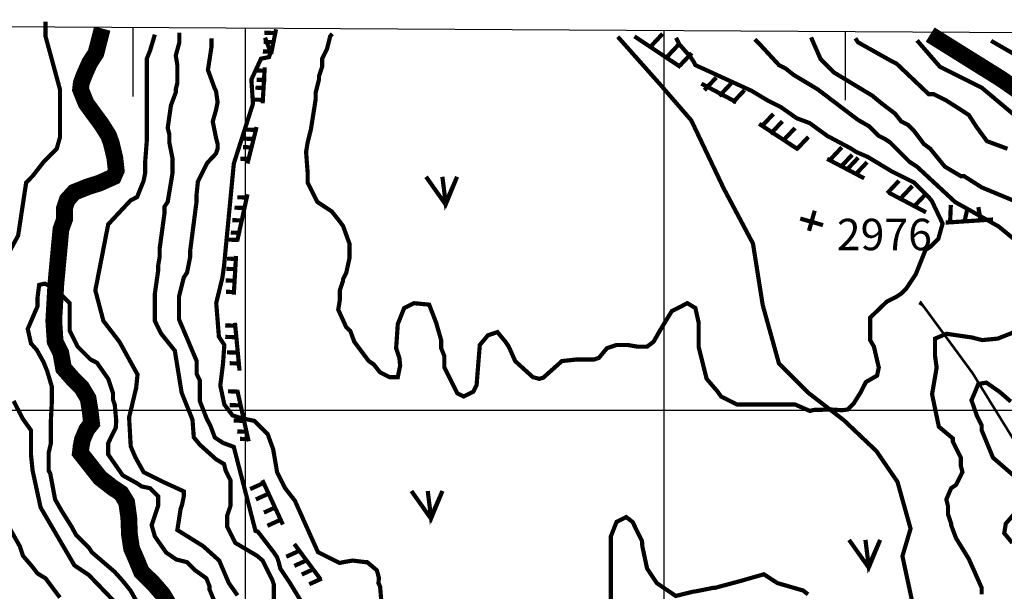
# Model space of a CAD drawing. Units: inches. Extents: x 575013 to 604997, y 7446985 to 7495435.
# Drawn here: x 578461 to 580812, y 7482568 to 7483932 of the extents above; entities that cross this region are included whole.
import ezdxf

# ---------------------------------------------------------------- set-up
doc = ezdxf.new("R2010")
doc.units = ezdxf.units.IN
doc.header["$MEASUREMENT"] = 0
doc.linetypes.add('ACAD_ISO02W100', pattern=[15, 12, -3])
doc.linetypes.add('ACAD_ISO14W100', pattern=[25.5, 12, -3, 0.5, -3, 0.5, -3, 0.5, -3])
for name, color, linetype in [('LAYER02', 7, 'CONTINUOUS'), ('LAYER03', 3, 'CONTINUOUS'), ('LAYER04', 42, 'CONTINUOUS'), ('LAYER05', 7, 'CONTINUOUS'), ('LAYER07', 7, 'CONTINUOUS'), ('LAYER08', 5, 'CONTINUOUS'), ('LAYER09', 4, 'CONTINUOUS'), ('LAYER11', 7, 'CONTINUOUS')]:
    doc.layers.add(name, color=color, linetype=linetype)
doc.styles.get("Standard").update_dxf_attribs({"font": 'arialbd0.ttf', "height": 75})

msp = doc.modelspace()

# ---------------------------------------------------------------- linework, layer by layer
at = {"layer": 'LAYER02', "color": 7, "linetype": 'ACAD_ISO02W100', "ltscale": 10, "const_width": 10, "flags": 128}
for points in [[(582583.9, 7475236.8), (582556.6, 7475300.5), (582538.3, 7475327.8), (582483.6, 7475355.2), (582415.2, 7475398.4), (582346.8, 7475432.6), (582287.5, 7475480.4), (582260.1, 7475519.1), (582246.4, 7475553.2), (582214.5, 7475596.5), (582194, 7475628.4), (582182.6, 7475655.7), (582168.9, 7475696.7), (582164.3, 7475751.3), (582166.6, 7475799.1), (582184.8, 7475833.2), (582187.1, 7475865.1), (582221.3, 7475944.3), (582241.9, 7475983), (582246.4, 7476023.9), (582251, 7476055.8), (582264.7, 7476078.6), (582278.4, 7476112.7), (582278.4, 7476151.4), (582276.1, 7476185.6), (582262.4, 7476219.7), (582244.1, 7476256.2), (582235, 7476297.1), (582228.2, 7476324.5), (582216.8, 7476365.4), (582162.1, 7476424.6), (582145.9, 7476546.5), (582145.9, 7476589.8), (582145.9, 7476662.6), (582145.9, 7476717.3), (582139.1, 7476758.2), (582136.8, 7476792.4), (582136.8, 7476817.4), (582125.4, 7476887.4), (582129.9, 7476921.5), (582129.9, 7476955.7), (582127.6, 7476983), (582118.5, 7477005.8), (582102.5, 7477021.7), (582088.9, 7477039.9), (582077.5, 7477058.1), (582068.3, 7477062.7), (582052.4, 7477083.2), (582043.3, 7477103.7), (582034.1, 7477121.9), (582034.1, 7477149.2), (582029.6, 7477169.7), (582025, 7477183.4), (582025, 7477192.5), (582025, 7477231.2), (582001.5, 7477337.4), (582005.4, 7477407), (581982.1, 7477461.2), (581974.4, 7477503.8), (581982.1, 7477561.8), (581982.1, 7477588.9), (581974.2, 7477652.8), (581978.1, 7477714.7), (581982, 7477765), (582024.6, 7477803.7), (582047.9, 7477823.1), (582071.1, 7477846.3), (582094.4, 7477877.3), (582109.9, 7477904.3), (582117.7, 7477927.6), (582133.2, 7477962.4), (582144.8, 7477989.5), (582164.2, 7478016.6), (582187.4, 7478047.5), (582195.2, 7478105.6), (582195.2, 7478144.3), (582210.7, 7478198.5), (582226.2, 7478214), (582245.6, 7478233.3), (582261.1, 7478252.7), (582304.2, 7478325.1), (582312, 7478363.8), (582304.2, 7478425.7), (582304.2, 7478464.4), (582304.2, 7478510.9), (582304.2, 7478565), (582296.5, 7478611.5), (582257.7, 7478696.6), (582246.1, 7478758.6), (582226.7, 7478793.4), (582199.5, 7478828.2), (582180.2, 7478866.9), (582156.9, 7478905.6), (582133.6, 7478952.1), (582110.4, 7478998.5), (582102.6, 7479037.2), (582079.4, 7479079.8), (582040.6, 7479122.4), (582009.6, 7479141.7), (581985.6, 7479191.2), (581981.7, 7479338.3), (581966.2, 7479462.1), (581935.2, 7479527.9), (581931.3, 7479578.2), (581919.7, 7479616.9), (581904.2, 7479644), (581888.7, 7479671.1), (581842.1, 7479706), (581807.3, 7479779.5), (581795.6, 7479829.8), (581787.9, 7479864.6), (581749.1, 7479949.8), (581722, 7479996.2), (581706.5, 7480042.7), (581698.7, 7480073.6), (581639.3, 7480135.1), (581550.1, 7480239.6), (581445.4, 7480375), (581398.9, 7480444.7), (581379.5, 7480522.1), (581302, 7480657.5), (581228.3, 7480812.3), (581154.7, 7480951.7), (581084.9, 7481052.3), (581050, 7481122), (581007.4, 7481168.4), (580971.8, 7481228.7), (580847.8, 7481550), (580832.3, 7481716.4), (580781.9, 7481851.8), (580770.2, 7481944.7), (580681.1, 7482291.5), (580591.9, 7482543.1), (580568.6, 7482651.4), (580588, 7482717.2), (580556.8, 7482828.8), (580506.4, 7482902.4), (580428.9, 7482975.9), (580343.6, 7483041.7), (580273.8, 7483111.4), (580235.1, 7483250.7), (580211.8, 7483397.8), (580142, 7483529.3), (580064.5, 7483691.9), (579990.8, 7483777), (579889, 7483891.6)], [(580780.2, 7483881.8), (580961.9, 7483777.2), (581021.3, 7483717.9), (581098.2, 7483679.5), (581276.3, 7483609.7), (581377.7, 7483567.9), (581440.6, 7483526), (581552.4, 7483487.6), (581657.2, 7483459.7), (581751.5, 7483438.8), (581824.9, 7483438.8), (581873.8, 7483470.2), (581894.8, 7483473.7), (581940.2, 7483477.2), (581982.1, 7483480.7), (582083.5, 7483463.2), (582174.3, 7483456.3), (582216.2, 7483484.2), (582296.6, 7483491.1), (582335, 7483491.1), (582428, 7483504), (582469.9, 7483504), (582525.8, 7483472.6), (582567.8, 7483406.3), (582627.2, 7483312.1), (582651.6, 7483263.3), (582686.6, 7483217.9), (582721.5, 7483179.6), (582749.5, 7482977.3), (582756.5, 7482924.9), (582763.4, 7482886.6), (582756.2, 7482789.6), (582749.2, 7482723.3), (582731.8, 7482667.5), (582661.9, 7482545.4), (582644.4, 7482507.1), (582630.4, 7482388.5), (582651.4, 7482332.7), (582665.4, 7482287.3), (582668.9, 7482249), (582661.8, 7482194.9), (582665.3, 7482135.6), (582693.2, 7482093.7), (582700.2, 7482083.2), (582703.7, 7482058.8), (582679.3, 7482037.9), (582647.8, 7482020.4), (582626.8, 7481971.6), (582626.8, 7481915.8), (582637.3, 7481877.4), (582644.3, 7481860), (582630.3, 7481818.1), (582619.9, 7481800.7), (582595.4, 7481758.8), (582588.4, 7481737.9), (582577.9, 7481703), (582570.9, 7481664.7), (582570.9, 7481622.8), (582581.4, 7481477.9), (582584.9, 7481422.1), (582581.4, 7481383.7), (582567.4, 7481352.3), (582567.4, 7481310.5), (582570.9, 7481282.6), (582574.4, 7481254.7), (582560.4, 7481233.7), (582536, 7481205.8), (582511.5, 7481174.4), (582497.6, 7481129.1), (582501, 7481101.2), (582508, 7481066.3), (582577.9, 7480930.3), (582668.8, 7480843.1), (582731.7, 7480790.8), (582798, 7480774), (582801.5, 7480749.5), (582808.4, 7480693.7), (582815.4, 7480554.2), (582815.4, 7480477.5), (582822.4, 7480397.2), (582818.9, 7480324), (582808.4, 7480254.2), (582808.4, 7480212.4), (582822.4, 7480156.6), (582857.4, 7480044.9), (582871.4, 7479938.4), (582902.8, 7479889.5), (582909.8, 7479858.1)]]:
    msp.add_lwpolyline(points, dxfattribs=at)
at = {"layer": 'LAYER03', "color": 3, "linetype": 'Continuous', "const_width": 10}
for points in [[(579431.4, 7483557.2), (579478.2, 7483491), (579505.5, 7483557.2), (579478.2, 7483494.9), (579470.4, 7483557.2)], [(579396.4, 7482807.1), (579443.2, 7482740.9), (579470.5, 7482807.1), (579443.2, 7482744.8), (579435.4, 7482807.1)], [(580441.3, 7482690.3), (580488.1, 7482624.1), (580515.4, 7482690.3), (580488.1, 7482628), (580480.3, 7482690.3)]]:
    msp.add_lwpolyline(points, dxfattribs=at)
at = {"layer": 'LAYER04', "color": 42, "linetype": 'Continuous', "const_width": 10}
for points, elevation in [([(578434.5, 7483374.4), (578457.6, 7483416.7), (578476.8, 7483543.4), (578492.1, 7483558.8), (578519, 7483593.3), (578549.7, 7483624.1), (578557.4, 7483650.9), (578557.4, 7483766.1), (578522.9, 7483892.9), (578522.9, 7483927.2)], 2750), ([(578842.4, 7483901), (578842.4, 7483877.5), (578833.9, 7483846.8), (578837.7, 7483823.8), (578837.7, 7483781.5), (578833.9, 7483766.1), (578833.9, 7483758.5), (578822.4, 7483727.7), (578814.7, 7483674), (578818.5, 7483658.6), (578818.5, 7483639.4), (578826.2, 7483601), (578826.2, 7483566.5), (578814.7, 7483497.3), (578807, 7483485.8), (578807, 7483470.5), (578795.5, 7483386), (578795.5, 7483366.8), (578791.7, 7483343.7), (578791.7, 7483332.2), (578784, 7483278.4), (578784, 7483213.2), (578799.3, 7483182.4), (578831.7, 7483142), (578847.9, 7483041.9), (578873.8, 7482977.2), (578877, 7482935.2), (578891.5, 7482917.5), (578929.9, 7482882.9), (578949.1, 7482871.4), (578953, 7482856), (578964.5, 7482833), (578964.5, 7482771.5), (578956.8, 7482748.5), (578956.8, 7482721.6), (578976, 7482683.2), (579027.8, 7482652.5), (579041.3, 7482641), (579064.3, 7482594.9), (579068.2, 7482583.4), (579068.2, 7482548.8)], 2800), ([(578981.4, 7482557.8), (578960.6, 7482587.2), (578937.6, 7482641), (578899.2, 7482675.5), (578837.7, 7482713.9), (578845.4, 7482763.9), (578849.3, 7482775.4), (578853.1, 7482794.6), (578853.1, 7482806.1), (578803.2, 7482829.1), (578757.1, 7482852.2), (578737.9, 7482886.7), (578726.4, 7482913.6), (578722.5, 7482982.8), (578739.3, 7483052.8), (578742.6, 7483085.2), (578699.5, 7483163.2), (578661.1, 7483213.2), (578641.9, 7483286.1), (578672.6, 7483443.6), (578726.4, 7483501.2), (578741.7, 7483508.9), (578757.1, 7483547.3), (578760.9, 7483566.5), (578760.9, 7483593.3), (578764.8, 7483643.3), (578764.8, 7483839.1), (578772.5, 7483858.3), (578784, 7483896.7)], 2750), ([(578919, 7483888), (578919, 7483866), (578910.7, 7483812.2), (578926.1, 7483770), (578929.9, 7483762.3), (578933.8, 7483735.4), (578929.9, 7483716.2), (578922.2, 7483689.3), (578929.9, 7483650.9), (578933.8, 7483635.6), (578933.8, 7483624.1), (578929.9, 7483612.5), (578909.3, 7483590.6), (578886.7, 7483545.4), (578883.4, 7483513.1), (578883.4, 7483497.3), (578868.5, 7483382.1), (578868.5, 7483366.8), (578860.8, 7483328.4), (578853.1, 7483316.8), (578841.6, 7483270.8), (578841.6, 7483217), (578883.8, 7483117.2), (578883.8, 7483086.4), (578891.5, 7483071.1), (578891.5, 7483021.2), (578907.7, 7482980.1), (578917.4, 7482960.8), (578927.1, 7482934.9), (578946.5, 7482922), (578972.4, 7482912.3), (579024.2, 7482711.9), (579029.8, 7482710.1), (579068.2, 7482660.2), (579075.8, 7482648.7), (579079.7, 7482637.1), (579083.5, 7482621.8), (579106.6, 7482587.2), (579131.1, 7482547.1)], 2850), ([(579047, 7483889.3), (579060.5, 7483854.5), (579056.6, 7483843), (579037.4, 7483839.1), (579014.4, 7483789.2), (579018.2, 7483731.6), (578972.5, 7483588.7), (578949.1, 7483343.7), (578945.3, 7483316.8), (578930.5, 7483255.9), (578936.9, 7483175.1), (578949.9, 7483155.7), (578946.6, 7483110.4), (578940.2, 7483058.7), (578949.9, 7483013.5), (578969.3, 7482987.6), (578988.7, 7482981.2), (579021.1, 7482974.7), (579053.5, 7482942.4), (579066.4, 7482906.8), (579075.8, 7482852.2), (579095, 7482813.8), (579118.2, 7482784), (579173.3, 7482661.2), (579225, 7482635.3), (579233.3, 7482637.1), (579256.3, 7482641), (579287.1, 7482637.1), (579290.9, 7482637.1), (579313.9, 7482617.9), (579318.9, 7482599.8), (579317.8, 7482587.2), (579321.6, 7482579.5), (579325.5, 7482533.4)], 2900), ([(579207.6, 7483898.5), (579202.6, 7483892.9), (579194.9, 7483862.2), (579183.4, 7483839.1), (579183.4, 7483819.9), (579175.7, 7483796.9), (579175.7, 7483789.2), (579168, 7483758.5), (579168, 7483743.1), (579156.5, 7483670.1), (579148.8, 7483639.4), (579145, 7483616.4), (579148.8, 7483566.5), (579148.8, 7483543.4), (579171.8, 7483497.3), (579206.4, 7483474.3), (579221.8, 7483455.1), (579233.3, 7483439.7), (579248.6, 7483397.5), (579248.6, 7483362.9), (579241, 7483328.4), (579233.3, 7483313), (579233.3, 7483309.2), (579225.6, 7483286.1), (579225.6, 7483263.1), (579221.8, 7483240), (579241, 7483197.8), (579250.5, 7483189.3), (579260.2, 7483163.2), (579294.7, 7483117.2), (579306.3, 7483109.5), (579321.6, 7483090.3), (579344.7, 7483078.8), (579363.9, 7483078.8), (579369.5, 7483106.8), (579367.7, 7483124.8), (579360, 7483147.9), (579363.9, 7483205.5), (579379.2, 7483243.9), (579402.3, 7483255.4), (579438.8, 7483252), (579455.4, 7483209.1), (579467.5, 7483167.1), (579467.5, 7483147.9), (579475.2, 7483128.7), (579475.2, 7483101.8), (579505.9, 7483040.4), (579521.3, 7483032.7), (579544.3, 7483044.2), (579552, 7483059.6), (579559.7, 7483155.6), (579578.9, 7483178.6), (579601.9, 7483186.3), (579621.1, 7483163.2), (579628.8, 7483151.7), (579644.2, 7483117.2), (579686.4, 7483078.8), (579701.8, 7483074.9), (579711.3, 7483077.6), (579755.6, 7483117.2), (579790.1, 7483121), (579832.4, 7483121), (579843.9, 7483124.8), (579863.4, 7483148.1), (579886.1, 7483155.6), (579913, 7483155.6), (579936, 7483151.7), (579959.1, 7483151.7), (579974.4, 7483163.2), (579989.8, 7483190.1), (580017.9, 7483236.3), (580055.1, 7483255.4), (580074.3, 7483243.9), (580082, 7483209.3), (580082, 7483151.7), (580101.2, 7483074.9), (580126.9, 7483045), (580135.7, 7483032.7), (580174.1, 7483013.5), (580312.4, 7483013.5), (580347.6, 7482998.2), (580358.3, 7483000.7), (580371.6, 7483000.7), (580386.4, 7483001.5), (580399.6, 7483001.5), (580424.4, 7482999.9), (580437.6, 7483001.5), (580452.5, 7483016.4), (580469.8, 7483044.2), (580481.4, 7483067.2), (580508.2, 7483082.6), (580512.1, 7483101.8), (580500.6, 7483151.7), (580491.5, 7483167), (580491.5, 7483220.8), (580531.3, 7483259.2), (580554.3, 7483270.8), (580565.8, 7483278.4), (580577.4, 7483290), (580600.4, 7483324.5), (580623.4, 7483382.1), (580635, 7483389.8), (580654.2, 7483409), (580664.5, 7483445.6), (580638.9, 7483499.2), (580631.1, 7483508.9), (580596.6, 7483543.4), (580542.8, 7483570.3), (580485.2, 7483604.9), (580458.3, 7483616.4), (580446.8, 7483624.1), (580389.2, 7483654.8), (580346.9, 7483685.5), (580316.2, 7483697), (580277.8, 7483723.9), (580247.1, 7483739.3), (580208.7, 7483762.3), (580074.3, 7483823.8), (580070.5, 7483831.4), (580062.8, 7483843), (580035.9, 7483873.7), (580028.2, 7483889)], 2950), ([(580833.5, 7483409.7), (580797.9, 7483438.8), (580694.3, 7483497), (580603.7, 7483581), (580585, 7483593.3), (580539, 7483639.4), (580527.4, 7483647.1), (580512.1, 7483654.8), (580489, 7483677.8), (580462.2, 7483693.2), (580366.1, 7483766.1), (580308.5, 7483800.7), (580289.3, 7483816.1), (580274, 7483823.8), (580227.9, 7483873.7), (580216.4, 7483885.2)], 2900), ([(580896.1, 7483474.3), (580757.8, 7483531.9), (580715.6, 7483558.8), (580707.9, 7483558.8), (580669.5, 7483581.8), (580635, 7483624.1), (580619.6, 7483635.6), (580596.6, 7483666.3), (580581.2, 7483681.7), (580565.8, 7483689.3), (580550.5, 7483708.5), (580519.8, 7483731.6), (580496.7, 7483750.8), (580405.5, 7483806), (580373.2, 7483838.3), (580350.5, 7483890)], 2850), ([(580819.3, 7483624.1), (580770.3, 7483642.2), (580744.4, 7483677.7), (580727.1, 7483704.7), (580673.4, 7483739.3), (580642.6, 7483754.6), (580631.1, 7483754.6), (580554.3, 7483827.6), (580539, 7483835.3), (580462.8, 7483878.1), (580456.3, 7483887.8)], 2800), ([(580603.4, 7483882.8), (580658, 7483819.9), (580757.8, 7483770), (580876.9, 7483670.1)], 2750), ([(578941.4, 7482506.6), (578914.6, 7482571.8), (578914.6, 7482579.5), (578906.9, 7482598.7), (578880, 7482617.9), (578860.8, 7482637.1), (578835.1, 7482643.5), (578810.9, 7482660.2), (578784, 7482698.6), (578776.3, 7482725.5), (578791.7, 7482771.5), (578791.7, 7482794.6), (578772.5, 7482813.8), (578752.6, 7482817.9), (578741.7, 7482825.3), (578707.2, 7482844.5), (578672.6, 7482894.4), (578672.6, 7482921.3), (578690.7, 7482957.9), (578691.8, 7482975.1), (578688.3, 7483012.7), (578684.1, 7483025), (578684.1, 7483040.4), (578672.6, 7483074.9), (578645.7, 7483113.3), (578630.4, 7483121), (578599.7, 7483151.7), (578580.5, 7483190.1), (578580.5, 7483255.4), (578547.6, 7483289.3), (578521.9, 7483302.1), (578507.8, 7483299.2), (578503.7, 7483266.9), (578503.7, 7483247.7), (578480.6, 7483194), (578488.3, 7483159.4), (578502, 7483144), (578518.3, 7483114.9), (578526.7, 7483094.1), (578538.2, 7483055.7), (578538.2, 7483021.2), (578535.9, 7482978.2), (578535.9, 7482921.3), (578530.5, 7482898.3), (578530.5, 7482856), (578534.4, 7482848.3), (578545.9, 7482786.9), (578561.3, 7482760), (578585.8, 7482720.9), (578595.8, 7482702.4), (578626.5, 7482671.7), (578634.2, 7482660.2), (578688, 7482614.1), (578706.2, 7482593.8), (578726, 7482569.3), (578749.4, 7482527.3)], 2700), ([(580757.8, 7482560.3), (580757.8, 7482575.7), (580727.1, 7482644.8), (580696.4, 7482694.7), (580684.9, 7482725.5), (580684.9, 7482729.3), (580677.2, 7482752.3), (580677.2, 7482771.5), (580673.4, 7482786.9), (580684.9, 7482813.8), (580696.4, 7482821.5), (580711.8, 7482852.2), (580707.9, 7482867.5), (580707.9, 7482886.7), (580688.7, 7482925.1), (580688.7, 7482932.8), (580655.5, 7482960.5), (580639.3, 7483038.1), (580650.3, 7483101.8), (580646.5, 7483128.7), (580646.5, 7483170.9), (580673.4, 7483182.4), (580733.2, 7483173.8), (580759.1, 7483167.3), (580796.2, 7483170.9), (580852.9, 7483193.2)], 2900), ([(580842.3, 7482836.8), (580784.7, 7482886.7), (580757.8, 7482952), (580757.8, 7482963.5), (580746.3, 7482986.6), (580733.4, 7483023.8), (580743.1, 7483046.4), (580749.6, 7483062.5), (580769, 7483065.8), (580801.4, 7483043.1), (580827.3, 7483020.5)], 2850), ([(578722.5, 7482506.6), (578626.5, 7482606.4), (578592, 7482629.5), (578511.3, 7482767.7), (578492.1, 7482856), (578488.3, 7482894.4), (578488.3, 7482952), (578469.1, 7482978.9), (578446.7, 7483022)], 2750), ([(578557.4, 7482552.6), (578522.9, 7482598.7), (578503.7, 7482610.3), (578492.1, 7482625.6), (578469.1, 7482652.5), (578461.4, 7482675.5), (578411.5, 7482763.9)], 2800), ([(580830.8, 7482683.2), (580811.6, 7482706.3), (580815.4, 7482729.3), (580852.5, 7482771.9)], 2850), ([(579872.5, 7482525.5), (579872.5, 7482698.6), (579886.1, 7482733.1), (579909.2, 7482744.7), (579924.5, 7482733.1), (579947, 7482687.1), (579947.6, 7482675.5), (579959.1, 7482621.8), (579982.1, 7482587.2), (580027.4, 7482556.5), (580066.3, 7482566.2), (580078.1, 7482568), (580116.5, 7482575.7), (580120.4, 7482575.7), (580178, 7482591.1), (580237.9, 7482608.2), (580270.1, 7482587.2), (580331.7, 7482569.4), (580343.1, 7482560.3)], 2900)]:
    msp.add_lwpolyline(points, dxfattribs=dict(at, elevation=elevation))
at = {"layer": 'LAYER04', "color": 42, "const_width": 10}
for points in [[(579068.6, 7483900.4), (579045.3, 7483901.1)], [(579073.3, 7483909.3), (579061.5, 7483850.4)], [(579066.8, 7483878.6), (579043.6, 7483879.3)], [(579928.8, 7483892.5), (580039.5, 7483818.8)], [(579968, 7483868.6), (579996.3, 7483898.7)], [(579065, 7483855.7), (579041.8, 7483856.4)], [(580005.2, 7483842), (580033.6, 7483872.1)], [(580037.2, 7483822.5), (580065.5, 7483852.6)], [(579046.8, 7483810.4), (579023.5, 7483811.1)], [(579046.3, 7483818.4), (579041.3, 7483732.5)], [(579050.2, 7483788.1), (579026.9, 7483788.8)], [(580095.7, 7483764), (580124.1, 7483794.2)], [(579047.4, 7483769.2), (579024.2, 7483769.9)], [(580088.7, 7483779.5), (580172.3, 7483735.3)], [(580131.2, 7483749.8), (580159.6, 7483780)], [(580163.1, 7483733.9), (580191.5, 7483764)], [(579044.7, 7483740.8), (579021.5, 7483741.5)], [(580232.3, 7483677.2), (580260.7, 7483707.3)], [(580253.6, 7483659.5), (580282, 7483689.6)], [(579025.1, 7483669.1), (579001.9, 7483669.8)], [(579026.9, 7483675.9), (579005.1, 7483588.8)], [(580226.5, 7483683.7), (580319.9, 7483622.2)], [(580283.8, 7483643.5), (580312.2, 7483673.6)], [(579018.3, 7483647.6), (578995.1, 7483648.3)], [(580315.7, 7483622.3), (580344.1, 7483652.4)], [(579017.6, 7483627.3), (578994.4, 7483628)], [(580395.5, 7483597.4), (580423.9, 7483627.6)], [(579011.5, 7483599.6), (578988.3, 7483600.3)], [(580388.8, 7483600.1), (580477.4, 7483553.5)], [(580420.4, 7483579.7), (580448.8, 7483609.8)], [(580434.6, 7483572.6), (580463, 7483602.8)], [(580455.9, 7483562), (580484.2, 7483592.1)], [(580532.2, 7483517.7), (580560.5, 7483547.8)], [(580564.1, 7483505.3), (580592.5, 7483535.4)], [(579005.1, 7483515.3), (578980.6, 7483403.7)], [(579004.1, 7483507.6), (578980.8, 7483508.3)], [(580536.4, 7483519.1), (580624.9, 7483472.4)], [(580594.2, 7483484), (580622.6, 7483514.1)], [(578997.3, 7483482.8), (578974.1, 7483483.5)], [(580682.4, 7483449.3), (580684.1, 7483490.1)], [(580716.1, 7483447.5), (580723.2, 7483479.4)], [(580755.1, 7483454.6), (580749.8, 7483484.7)], [(580671.7, 7483447.8), (580784.8, 7483455.2)], [(578991.9, 7483453), (578968.7, 7483453.7)], [(578988.5, 7483423.3), (578965.3, 7483424)], [(578983.8, 7483406.4), (578960.5, 7483407.1)], [(578979.7, 7483361.1), (578956.5, 7483361.8)], [(578977.8, 7483368.3), (578972.4, 7483275.8)], [(578977.7, 7483336.7), (578954.4, 7483337.4)], [(578976.3, 7483309), (578953.1, 7483309.7)], [(578977, 7483281.9), (578953.8, 7483282.6)], [(578975.1, 7483201.6), (578951.9, 7483202.4)], [(578975.2, 7483208.7), (578986.1, 7483094.4)], [(578975.1, 7483174.3), (578951.9, 7483175)], [(578979.2, 7483137.3), (578956, 7483138.1)], [(578986.1, 7483111.4), (578962.8, 7483112.1)], [(578982, 7483044.3), (578958.7, 7483045)], [(578980.6, 7483048.1), (579007.9, 7482925.6)], [(578986.1, 7483011.5), (578962.8, 7483012.2)], [(578995.6, 7482974.5), (578972.4, 7482975.2)], [(579003.9, 7482948.5), (578980.6, 7482949.3)], [(579010.7, 7482930.8), (578987.5, 7482931.5)], [(579041.6, 7482825.2), (579011.4, 7482811.6)], [(579040.6, 7482833), (579089.6, 7482726.9)], [(579055.3, 7482800.6), (579025.1, 7482786.9)], [(579074.4, 7482769.2), (579044.3, 7482755.5)], [(579082.7, 7482737.7), (579052.5, 7482724)], [(579116.9, 7482680.6), (579179.6, 7482596.2)], [(579127.9, 7482663.8), (579097.7, 7482650.1)], [(579147, 7482641.9), (579116.9, 7482628.2)], [(579164.8, 7482621.4), (579134.7, 7482607.7)], [(579182.7, 7482598.1), (579152.5, 7482584.5)]]:
    msp.add_lwpolyline(points, dxfattribs=at)
at = {"layer": 'LAYER07', "color": 7}
for p, q in [((579000, 7456236.5), (579000, 7483911.9)), ((580000, 7456230.2), (580000, 7483906)), ((577001.2, 7483000), (602658.2, 7483000))]:
    msp.add_line(p, q, dxfattribs=at)
msp.add_lwpolyline([(577005.8, 7483923.5), (576867.5, 7456249.8), (602495.3, 7456089.7), (602662.9, 7483774.1), (577005.8, 7483923.5)], dxfattribs=at)
at = {"layer": 'LAYER07', "color": 7, "linetype": 'Continuous'}
for points in [[(578732.5, 7483748.8), (578732.5, 7483911.9)], [(580432.5, 7483740.1), (580432.5, 7483903.1)]]:
    msp.add_lwpolyline(points, dxfattribs=at)
at = {"layer": 'LAYER08', "color": 5, "linetype": 'Continuous', "const_width": 40}
for points in [[(578658.4, 7483911), (578643.4, 7483852.5), (578628.3, 7483829.2), (578615, 7483799.1), (578608.3, 7483780.8), (578606.6, 7483765.7), (578620, 7483732.4), (578633.4, 7483714), (578656.7, 7483682.3), (578673.5, 7483655.6), (578680.1, 7483637.2), (578688.5, 7483602.2), (578691.8, 7483572.1), (578685.2, 7483557.1), (578670.1, 7483550.4), (578651.7, 7483542.1), (578625, 7483533.7), (578608.3, 7483527.1), (578591.6, 7483520.4), (578574.9, 7483502), (578568.2, 7483482), (578568.2, 7483455.3), (578559.8, 7483431.9), (578547.7, 7483302), (578542.7, 7483213.6), (578546, 7483163.5), (578559.4, 7483136.8), (578566.1, 7483100.1), (578589.5, 7483073.4), (578609.5, 7483053.3), (578624.6, 7483028.3), (578629.6, 7482998.3), (578632.9, 7482968.2), (578621.2, 7482953.2), (578611.2, 7482929.8), (578607.9, 7482913.1), (578606.2, 7482898.1), (578653.2, 7482838.4), (578683.3, 7482815), (578703.4, 7482801.7), (578716.7, 7482780), (578721.8, 7482743.3), (578723.4, 7482703.2), (578728.4, 7482669.8), (578740.1, 7482643.1), (578751.8, 7482614.7), (578780.2, 7482586.4), (578802, 7482561.3), (578817, 7482536.3)], [(580634.8, 7483896.7), (580805.2, 7483790.3), (580876.2, 7483740.7), (580940.1, 7483698.1), (581007.6, 7483683.9), (581071.5, 7483662.6), (581160.3, 7483609.4), (581224.2, 7483556.2), (581302.3, 7483485.3), (581387.5, 7483442.7), (581444.3, 7483435.6), (581490.5, 7483439.2), (581515.3, 7483456.9), (581568.6, 7483453.4), (581692.9, 7483428.6), (581774.5, 7483407.3), (581884.6, 7483435.6), (581976.9, 7483442.7), (582069.3, 7483467.6), (582108.3, 7483485.3), (582140.3, 7483506.6), (582179.3, 7483535)]]:
    msp.add_lwpolyline(points, dxfattribs=at)
at = {"layer": 'LAYER09', "color": 4, "linetype": 'ACAD_ISO14W100', "ltscale": 10, "flags": 128}
msp.add_lwpolyline([(580609.1, 7483257.5, 10, 10, 0), (580614.2, 7483254.4, 6, 6, 0), (580735.8, 7483088.8, 6, 6, 0), (580847.1, 7482908.6, 6, 6, 0), (580959.7, 7482764.5, 6, 6, 0), (581001.9, 7482707, 6, 6, 0), (581032.6, 7482687.9, 6, 6, 0), (581044.1, 7482684, 6, 6, 0), (581051.8, 7482645.7, 6, 6, 0), (581055.7, 7482595.9, 6, 6, 0), (581055.7, 7482553.7, 6, 6, 0), (581063.3, 7482507.7, 6, 6, 0), (581067.2, 7482461.7, 6, 6, 0), (581109.4, 7482400.3, 6, 6, 0), (581128.6, 7482373.5, 6, 6, 0), (581140.1, 7482365.8, 6, 6, 0), (581159.3, 7482339, 6, 6, 0), (581170.9, 7482300.6, 6, 6, 0), (581178.5, 7482270, 6, 6, 0), (581186.2, 7482231.6, 6, 6, 0), (581201.6, 7482178, 6, 6, 0), (581255.3, 7482166.5, 6, 6, 0), (581278.4, 7482155, 6, 6, 0), (581293.7, 7482135.8, 6, 6, 0), (581312.9, 7482105.1, 6, 6, 0), (581378.7, 7482022.6, 6, 6, 0), (581401.8, 7481976.6, 6, 6, 0), (581432.5, 7481938.2, 6, 6, 0), (581440.2, 7481915.2, 6, 6, 0), (581428.7, 7481869.2, 6, 6, 0), (581417.1, 7481834.7, 6, 6, 0), (581413.3, 7481761.9, 6, 6, 0), (581424.8, 7481712, 6, 6, 0), (581447.9, 7481643, 6, 6, 0), (581463.2, 7481604.7, 6, 6, 0), (581478.6, 7481577.9, 6, 6, 0), (581559.2, 7481497.4, 6, 6, 0), (581566.9, 7481474.4, 6, 6, 0), (581586.1, 7481447.5, 6, 6, 0), (581593.8, 7481436, 6, 6, 0), (581651.4, 7481374.7, 6, 6, 0), (581666.7, 7481344, 6, 6, 0), (581674.4, 7481313.3, 6, 6, 0), (581674.4, 7481271.2, 6, 6, 0), (581682.1, 7481244.3, 6, 6, 0), (581682.1, 7481229, 6, 6, 0), (581685.9, 7481198.3, 6, 6, 0), (581728.2, 7481049.8, 6, 6, 0), (581762.7, 7480915.6, 6, 6, 0), (581808.8, 7480831.3, 6, 6, 0), (581835.7, 7480739.3, 6, 6, 0), (581870.2, 7480712.4, 6, 6, 0), (581901, 7480685.6, 6, 6, 0), (581916.3, 7480658.8, 6, 6, 0), (581931.7, 7480639.6, 6, 6, 0), (581947, 7480559.1, 6, 6, 0), (581970.1, 7480528.4, 6, 6, 0), (581989.3, 7480505.4, 6, 6, 0), (582008.5, 7480474.7, 6, 6, 0), (582027.7, 7480428.7, 6, 6, 0), (582039.2, 7480413.4, 6, 6, 0), (582050.7, 7480390.4, 6, 6, 0), (582066.1, 7480367.4, 6, 6, 0), (582073.7, 7480352.1, 6, 6, 0), (582113.3, 7480283.8, 6, 6, 0), (582174.7, 7480218.6, 6, 6, 0), (582236.1, 7480165, 6, 6, 0), (582278.4, 7480130.4, 6, 6, 0), (582297.6, 7480107.4, 6, 6, 0), (582312.9, 7480076.8, 6, 6, 0), (582328.3, 7480007.8, 6, 6, 0), (582336, 7479950.3, 6, 6, 0), (582351.3, 7479904.3, 6, 6, 0), (582378.2, 7479846.7, 6, 6, 0), (582389.7, 7479812.2, 6, 6, 0), (582389.7, 7479766.2, 6, 6, 0), (582389.7, 7479727.9, 6, 6, 0), (582389.7, 7479701.1, 6, 6, 0), (582389.7, 7479670.4, 6, 6, 0), (582405.1, 7479643.6, 6, 6, 0), (582428.1, 7479612.9, 6, 6, 0), (582432, 7479593.7, 6, 6, 0), (582435.8, 7479566.9, 6, 6, 0), (582435.8, 7479540, 6, 6, 0), (582424.3, 7479505.5, 6, 6, 0), (582416.6, 7479474.9, 6, 6, 0), (582408.9, 7479463.4, 6, 6, 0), (582362.8, 7479367.5, 6, 6, 0), (582362.8, 7479329.2, 6, 6, 0), (582351.3, 7479298.5, 6, 6, 0), (582351.3, 7479267.8, 6, 6, 0), (582359, 7479237.2, 6, 6, 0), (582362.8, 7479214.2, 6, 6, 0), (582378.2, 7479183.5, 6, 6, 0), (582416.7, 7479083.9, 6, 6, 0), (582401.4, 7479064.8, 6, 6, 0), (582405.2, 7479022.6, 6, 6, 0), (582405.2, 7478995.7, 6, 6, 0), (582405.2, 7478976.6, 6, 6, 0), (582405.2, 7478949.7, 6, 6, 0), (582405.2, 7478930.6, 6, 6, 0), (582401.4, 7478896.1, 6, 6, 0), (582389.9, 7478876.9, 6, 6, 0), (582389.9, 7478830.9, 6, 6, 0), (582397.5, 7478804.1, 6, 6, 0), (582412.9, 7478719.7, 6, 6, 0), (582428.3, 7478658.4, 6, 6, 0), (582432.1, 7478600.9, 6, 6, 0), (582443.6, 7478535.7, 6, 6, 0), (582443.6, 7478524.2, 6, 6, 0)], format="xyseb", dxfattribs=at)
at = {"layer": 'LAYER11', "color": 7, "linetype": 'Continuous', "const_width": 10}
for points in [[(580324.7, 7483457.4), (580379, 7483441.8)], [(580359.1, 7483476.2), (580345.6, 7483428.2)]]:
    msp.add_lwpolyline(points, dxfattribs=at)

# ---------------------------------------------------------------- texts
at = {"layer": 'LAYER05', "color": 7, "linetype": 'Continuous', "insert": (580411.9, 7483456.9), "char_height": 75, "width": 579.074, "attachment_point": 1}
msp.add_mtext('2976', dxfattribs=at)

doc.saveas('drawing.dxf')
